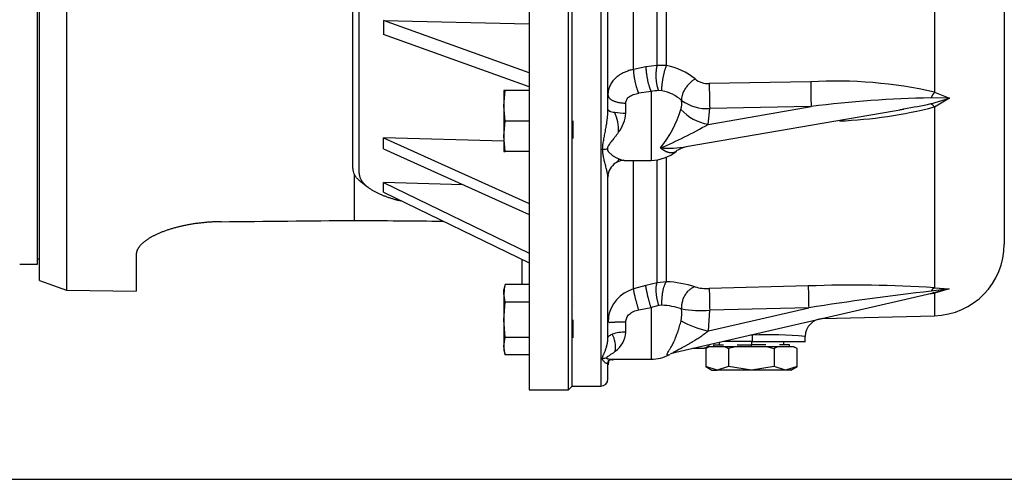
# Model space of a CAD drawing. Units: millimetres. Extents: x -1824 to 4029, y 0 to 5772.
# Drawn here: x 1713 to 1988, y 4420 to 4548 of the extents above; entities that cross this region are included whole.
import ezdxf

# ---------------------------------------------------------------- set-up
doc = ezdxf.new("R2010")
doc.units = ezdxf.units.MM
doc.header["$LTSCALE"] = 20
doc.layers.add('DV6_Predeterminado', color=7, linetype='Continuous')
doc.layers.add('Predeterminado', color=7, linetype='Continuous')

# ---------------------------------------------------------------- blocks, each defined once
blk = doc.blocks.new('SE14')
at = {"layer": 'DV6_Predeterminado', "color": 7, "linetype": 'Continuous'}
for p, q in [((1726.22, 4870.43), (1726.22, 4472.93)), ((1718.67, 4475.68), (1718.67, 4867.68)), ((1718.17, 4480.18), (1718.17, 4863.18)), ((1855.17, 4860.38), (1855.17, 4445.18)), ((1866.17, 4445.18), (1866.17, 4860.38)), ((1867.17, 4446.18), (1867.17, 4860.47)), ((1867.17, 4446.18), (1867.17, 4860.38)), ((1987.67, 4678.89), (1987.67, 4485.82)), ((1893.48, 4535.64), (1893.48, 4603.63)), ((1884.32, 4534.54), (1884.32, 4602.3)), ((1890.9, 4535.61), (1890.9, 4603.2)), ((1806.04, 4506.91), (1806.04, 4558.57)), ((1807.81, 4505.57), (1807.81, 4557.89)), ((1875.17, 4552.34), (1875.17, 4446.18)), ((1877.17, 4523.35), (1877.17, 4553.4)), ((1814.61, 4548.16), (1855.17, 4547.28)), ((1855.17, 4533.58), (1814.61, 4548.16)), ((1814.61, 4548.16), (1814.61, 4544.25)), ((1855.17, 4529.67), (1814.61, 4544.25)), ((1887.74, 4535.24), (1884.32, 4534.54)), ((1890.9, 4535.61), (1887.74, 4535.24)), ((1893.48, 4535.64), (1890.9, 4535.61)), ((1933.69, 4531.11), (1905.42, 4530.58)), ((1848.17, 4528.65), (1848.17, 4524.4)), ((1848.17, 4524.4), (1848.52, 4528.65)), ((1848.52, 4528.65), (1848.17, 4528.65)), ((1855.17, 4528.65), (1848.52, 4528.65)), ((1889.17, 4528.38), (1885.74, 4527.9)), ((1889.17, 4528.38), (1889.17, 4509.18)), ((1892.22, 4528.56), (1891.34, 4528.63)), ((1972.4, 4526.52), (1967.22, 4526.58)), ((1967.22, 4524.99), (1972.4, 4526.52)), ((1968.19, 4528.21), (1972.4, 4526.52)), ((1972.4, 4526.52), (1968.19, 4524.06)), ((1848.17, 4524.4), (1848.17, 4515.9)), ((1848.52, 4520.15), (1848.17, 4524.4)), ((1882.17, 4522.36), (1882.17, 4525.15)), ((1905.07, 4519.22), (1933.82, 4524.17)), ((1933.82, 4524.17), (1905.55, 4523.65)), ((1899.01, 4513.01), (1959.69, 4523.47)), ((1905.07, 4519.22), (1905.55, 4523.65)), ((1848.17, 4515.9), (1848.52, 4520.15)), ((1855.17, 4520.15), (1848.52, 4520.15)), ((1867.48, 4515.24), (1867.48, 4520.18)), ((1848.17, 4515.9), (1848.17, 4511.65)), ((1848.52, 4511.65), (1848.17, 4515.9)), ((1848.17, 4514.57), (1814.61, 4515.49)), ((1814.61, 4515.49), (1855.17, 4497.16)), ((1814.61, 4512.38), (1814.61, 4515.49)), ((1814.61, 4512.38), (1855.17, 4494.05)), ((1848.17, 4511.65), (1848.52, 4511.65)), ((1855.17, 4511.65), (1848.52, 4511.65)), ((1881.72, 4509.18), (1889.17, 4509.18)), ((1884.32, 4473.3), (1884.32, 4509.04)), ((1890.9, 4475.04), (1890.9, 4509.31)), ((1893.48, 4475.32), (1893.48, 4510.01)), ((1806.44, 4505.31), (1806.44, 4492.43)), ((1808.34, 4503.14), (1810.17, 4501.76)), ((1836.75, 4502.37), (1814.61, 4503.02)), ((1814.61, 4503.02), (1855.17, 4483.27)), ((1814.61, 4500.34), (1814.61, 4503.02)), ((1877.17, 4459.66), (1877.17, 4504.5)), ((1814.61, 4500.34), (1855.17, 4480.59)), ((1745.67, 4482.94), (1745.67, 4472.66)), ((1713.17, 4480.18), (1718.17, 4480.18)), ((1718.17, 4481.68), (1718.67, 4481.68)), ((1853.17, 4481.52), (1853.17, 4474.5)), ((1718.67, 4475.68), (1726.22, 4472.93)), ((1848.52, 4474.5), (1848.17, 4473.18)), ((1855.17, 4474.5), (1848.52, 4474.5)), ((1890.9, 4475.04), (1887.74, 4474.27)), ((1893.48, 4475.32), (1890.9, 4475.04)), ((1726.22, 4472.93), (1745.67, 4472.66)), ((1848.17, 4472.04), (1848.17, 4473.18)), ((1848.17, 4472.04), (1848.17, 4464.68)), ((1848.52, 4469.59), (1848.17, 4472.04)), ((1887.74, 4474.27), (1884.32, 4473.3)), ((1896.12, 4455.62), (1967.48, 4472.15)), ((1933.02, 4474.12), (1905.41, 4473.42)), ((1972.33, 4473.37), (1967.24, 4472.69)), ((1967.48, 4472.15), (1968.91, 4472.48)), ((1968.19, 4473.61), (1972.33, 4473.37)), ((1972.33, 4473.37), (1968.19, 4472.12)), ((1968.19, 4472.12), (1968.19, 4465.82)), ((1968.25, 4472.37), (1968.9, 4472.53)), ((1968.9, 4472.53), (1969.34, 4472.64)), ((1969.34, 4472.64), (1972.33, 4473.37)), ((1848.17, 4464.68), (1848.52, 4469.59)), ((1855.17, 4469.59), (1848.52, 4469.59)), ((1867.48, 4469.68), (1867.48, 4469.68)), ((1867.48, 4468.76), (1867.48, 4468.76)), ((1885.74, 4467.49), (1889.17, 4468.16)), ((1891.34, 4468.69), (1889.17, 4468.16)), ((1889.17, 4468.16), (1889.17, 4453.68)), ((1892.22, 4468.75), (1891.34, 4468.69)), ((1905.16, 4461.57), (1933.15, 4468.05)), ((1905.16, 4461.57), (1905.54, 4467.35)), ((1933.15, 4468.05), (1905.54, 4467.35)), ((1848.17, 4464.68), (1848.17, 4457.32)), ((1848.52, 4459.78), (1848.17, 4464.68)), ((1867.48, 4459.68), (1867.48, 4464.68)), ((1877.29, 4465.48), (1877.25, 4463.92)), ((1882.17, 4461.23), (1882.17, 4464.13)), ((1936.99, 4465.01), (1968.19, 4465.82)), ((1848.17, 4457.32), (1848.52, 4459.78)), ((1855.17, 4459.78), (1848.52, 4459.78)), ((1908.17, 4458.41), (1908.17, 4457.68)), ((1917.43, 4458.68), (1909.34, 4458.68)), ((1917.43, 4460.44), (1916.87, 4460.43)), ((1917.17, 4458.68), (1917.17, 4457.68)), ((1917.43, 4458.68), (1917.43, 4460.44)), ((1917.43, 4458.68), (1932.17, 4458.68)), ((1926.17, 4457.68), (1926.17, 4458.68)), ((1932.16, 4458.45), (1932.16, 4460.01)), ((1848.17, 4457.32), (1848.17, 4456.18)), ((1848.52, 4454.87), (1848.17, 4457.32)), ((1848.17, 4456.18), (1848.52, 4454.87)), ((1903.54, 4456.68), (1900.71, 4456.68)), ((1905.41, 4457.18), (1904.46, 4456.7)), ((1904.46, 4456.7), (1904.46, 4451.66)), ((1904.46, 4456.7), (1904.46, 4456.7)), ((1909.86, 4457.18), (1905.41, 4457.18)), ((1906.57, 4457.68), (1909.36, 4457.68)), ((1906.57, 4457.68), (1906.57, 4457.18)), ((1912.72, 4457.18), (1909.86, 4457.18)), ((1909.86, 4457.18), (1910.81, 4456.7)), ((1912.72, 4457.18), (1910.81, 4456.7)), ((1910.81, 4456.7), (1910.81, 4451.66)), ((1921.62, 4457.18), (1912.72, 4457.18)), ((1913.16, 4457.68), (1917.17, 4457.68)), ((1921.17, 4457.68), (1917.17, 4457.68)), ((1917.17, 4457.18), (1917.17, 4457.68)), ((1924.47, 4457.18), (1921.62, 4457.18)), ((1921.62, 4457.18), (1923.52, 4456.7)), ((1924.47, 4457.18), (1923.52, 4456.7)), ((1923.52, 4456.7), (1923.52, 4451.66)), ((1928.92, 4457.18), (1924.47, 4457.18)), ((1927.77, 4457.68), (1924.97, 4457.68)), ((1927.77, 4457.18), (1927.77, 4457.68)), ((1929.87, 4456.7), (1928.92, 4457.18)), ((1929.87, 4456.7), (1929.03, 4457.18)), ((1929.87, 4451.66), (1929.87, 4456.7)), ((1855.17, 4454.87), (1848.52, 4454.87)), ((1877.17, 4448.18), (1877.17, 4452.73)), ((1878.31, 4453.68), (1889.17, 4453.68)), ((1878.46, 4453.53), (1878.51, 4453.53)), ((1878.59, 4453.54), (1878.65, 4453.54)), ((1907.64, 4450.68), (1904.46, 4451.66)), ((1904.46, 4451.66), (1906.17, 4450.68)), ((1906.17, 4450.68), (1907.64, 4450.68)), ((1910.81, 4451.66), (1907.64, 4450.68)), ((1917.17, 4450.68), (1907.64, 4450.68)), ((1917.17, 4450.68), (1910.81, 4451.66)), ((1923.52, 4451.66), (1917.17, 4450.68)), ((1926.69, 4450.68), (1917.17, 4450.68)), ((1926.69, 4450.68), (1923.52, 4451.66)), ((1929.87, 4451.66), (1926.69, 4450.68)), ((1928.17, 4450.68), (1926.69, 4450.68)), ((1928.17, 4450.68), (1929.87, 4451.66)), ((1855.17, 4445.18), (1866.17, 4445.18)), ((1866.17, 4445.18), (1867.17, 4446.18)), ((1867.17, 4446.18), (1875.17, 4446.18)), ((1225.17, 4420.18), (2610.17, 4420.18))]:
    blk.add_line(p, q, dxfattribs=at)
for centre, radius, start, end in [((1890.44, 4518.83), 17.08, 49.8337, 79.7549), ((1905.15, 4536.46), 5.88, 231.1013, 272.6019), ((2133.39, 4531.42), 227.98, 180.2099, 181.953), ((1940.56, 4406.23), 125.07, 77.2385, 93.15), ((2161.67, 4531.94), 227.98, 180.2099, 181.9529), ((1891.77, 4515.36), 13.29, 91.8577, 101.2926), ((1890.08, 4517.1), 11.66, 49.1091, 79.3861), ((1971.93, 4228.11), 298.51, 90.9038, 97.3351), ((1976.49, 4522.18), 10.26, 144.0136, 154.6012), ((1893.42, 4524.99), 4.39, 338.4395, 12.076), ((1904.64, 4535.23), 11.61, 233.3437, 274.4788), ((1936.17, 4649.41), 129.37, 272.4772, 284.3295), ((1902.1, 4842.38), 324, 280.2371, 281.5953), ((1965.07, 4521.77), 3.87, 36.3005, 56.2148), ((1868.36, 4517.55), 11.78, 357.558, 25.2779), ((1882.03, 4542.97), 20.61, 261.5574, 270.3742), ((1872.41, 4523.07), 9.78, 322.0081, 355.8238), ((1867.6, 4532.4), 31.23, 320.7128, 343.2194), ((1907.6, 4532.81), 13.82, 222.9953, 259.4367), ((1902.1, 4842.38), 324, 280.0368, 280.1432), ((1902.1, 4842.38), 324, 280.1432, 280.2371), ((1850.38, 4612.81), 108.4, 292.448, 300.3018), ((1894, 4538.76), 26.23, 265.1126, 281.0143), ((1877.32, 4505.37), 6.91, 92.5233, 103.6007), ((1889.17, 4520.18), 11, 270.0084, 310.1592), ((1881.98, 4504.46), 4.82, 118.3356, 170.4274), ((1882.02, 4504.21), 5.02, 96.6683, 120.5238), ((1882.16, 4504.34), 5.06, 116.4555, 121.3931), ((1809.6, 4506.94), 3.56, 180.5263, 207.3659), ((1882.03, 4504.49), 4.86, 173.7036, 179.8606), ((1967.67, 4485.82), 20, 271.5, 360), ((1857.53, 4471.95), 9.37, 164.2275, 179.4296), ((1891.78, 4443.22), 32.15, 72.4997, 86.9712), ((1945.81, 4141.92), 332.45, 86.1396, 92.205), ((1886.88, 4463.93), 9.71, 105.2274, 172.9572), ((1904.8, 4485.56), 12.15, 253.9768, 272.8528), ((2304.44, 4478.99), 399.07, 180.7994, 181.6712), ((2297.72, 4478.46), 364.73, 180.6808, 181.6347), ((2061.73, 3650.54), 827.56, 96.55622, 98.93831), ((1928.81, 4846.05), 375.99, 275.76, 276.0125), ((1969.63, 4471.18), 2.83, 120.5568, 147.7218), ((1967.72, 4471.12), 1.11, 64.8338, 87.1359), ((1891.02, 4447.04), 21.75, 72.1008, 86.822), ((1889.74, 4466.44), 8.06, 345.3688, 9.19), ((1903, 4496.06), 28.82, 259.4089, 275.0616), ((1911.92, 4490.73), 29.99, 241.3579, 256.9482), ((1937.17, 4460.01), 5, 91.0027, 179.9977), ((1881.92, 4449.56), 11.67, 88.778, 107.8361), ((1871.79, 4457.02), 7.5, 351.4967, 29.1199), ((1875.03, 4461.71), 7.15, 305.729, 356.0925), ((1921.33, 4341.39), 119.12, 84.7815, 91.878), ((1897.9, 4447.92), 7.91, 102.7623, 115.1795), ((1897.9, 4447.92), 7.9, 102.763, 115.1801), ((1877.01, 4448.88), 5.1, 92.1763, 105.6252), ((1880.4, 4452.64), 3.23, 171.794, 178.4248), ((1882.17, 4451.68), 5, 160.5346, 174.8167), ((1882.38, 4451.79), 5.21, 164.9413, 176.1849), ((1889.17, 4464.68), 11, 269.9948, 298.2755), ((1875.17, 4448.18), 2, 270, 0)]:
    blk.add_arc(centre, radius, start, end, dxfattribs=at)
for centre, major_axis, ratio, start_param, end_param in [((2846.1, 4696.27), (-4090.72, -92.49), 0.045569, 1.303412, 1.312797), ((6286.43, 4773.89), (-6798.85, -153.59), 0.035254, 0.8506, 0.855432)]:
    blk.add_ellipse(centre, major_axis=major_axis, ratio=ratio, start_param=start_param, end_param=end_param, dxfattribs=at)
for points, knots in [([(1968.19, 4621.89), (1968.19, 4613.12), (1968.19, 4604.5), (1968.19, 4587.68), (1968.19, 4579.49), (1968.19, 4563.7), (1968.19, 4556.09), (1968.19, 4541.58), (1968.19, 4534.69), (1968.19, 4528.21)], [0, 0, 0, 0, 0.25, 0.25, 0.5, 0.5, 0.75, 0.75, 1, 1, 1, 1]), ([(1884.32, 4534.54), (1884.17, 4534.51), (1883.82, 4534.43), (1883.27, 4534.29), (1882.54, 4534.06), (1881.82, 4533.77), (1881.07, 4533.4), (1880.44, 4533.03), (1879.8, 4532.58), (1879.24, 4532.1), (1878.59, 4531.43), (1877.95, 4530.54), (1877.57, 4529.69), (1877.4, 4529.14), (1877.34, 4528.9), (1877.29, 4528.66), (1877.24, 4528.41), (1877.21, 4528.17), (1877.18, 4527.92), (1877.17, 4527.67), (1877.17, 4527.5), (1877.17, 4527.41)], [0, 0, 0, 0, 0.038931, 0.084451, 0.1366, 0.226883, 0.276228, 0.350732, 0.416085, 0.486596, 0.552784, 0.680561, 0.802194, 0.826948, 0.851698, 0.876444, 0.901182, 0.92591, 0.950623, 0.97532, 1, 1, 1, 1]), ([(1901.46, 4531.88), (1901.22, 4531.74), (1900.97, 4531.57), (1900.48, 4531.18), (1900.22, 4530.96), (1899.73, 4530.48), (1899.49, 4530.21), (1899.04, 4529.66), (1898.83, 4529.37), (1898.46, 4528.78), (1898.3, 4528.48), (1898.03, 4527.89), (1897.93, 4527.6), (1897.77, 4527.06), (1897.72, 4526.8), (1897.68, 4526.32), (1897.68, 4526.11), (1897.71, 4525.91)], [0, 0, 0, 0, 0.125, 0.125, 0.25, 0.25, 0.375, 0.375, 0.5, 0.5, 0.625, 0.625, 0.75, 0.75, 0.875, 0.875, 1, 1, 1, 1]), ([(1882.17, 4525.15), (1882.17, 4525.5), (1882.25, 4525.84), (1882.59, 4526.46), (1882.84, 4526.73), (1883.49, 4527.21), (1883.88, 4527.4), (1884.76, 4527.72), (1885.24, 4527.83), (1885.74, 4527.9)], [0, 0, 0, 0, 0.25, 0.25, 0.5, 0.5, 0.75, 0.75, 1, 1, 1, 1]), ([(1968.19, 4524.06), (1968.19, 4518.14), (1968.19, 4512.6), (1968.19, 4502.35), (1968.19, 4497.65), (1968.19, 4489.15), (1968.19, 4485.36), (1968.19, 4478.75), (1968.19, 4475.93), (1968.19, 4473.62)], [0, 0, 0, 0, 0.25, 0.25, 0.5, 0.5, 0.75, 0.75, 1, 1, 1, 1]), ([(1875.69, 4512.09), (1875.69, 4512.18), (1875.69, 4512.37), (1875.7, 4512.75), (1875.74, 4513.25), (1875.82, 4513.86), (1875.93, 4514.51), (1876.09, 4515.41), (1876.32, 4516.61), (1876.53, 4517.76), (1876.67, 4518.57), (1876.74, 4519), (1876.81, 4519.42), (1876.87, 4519.84), (1876.92, 4520.24), (1876.97, 4520.63), (1877.02, 4521.01), (1877.06, 4521.38), (1877.09, 4521.69), (1877.1, 4521.87), (1877.11, 4521.94)], [0, 0, 0, 0, 0.032648, 0.064832, 0.128646, 0.200028, 0.265173, 0.339815, 0.48711, 0.641968, 0.685274, 0.727197, 0.767739, 0.806903, 0.844692, 0.88111, 0.91616, 0.949848, 0.982178, 1, 1, 1, 1]), ([(1877.11, 4521.94), (1877.11, 4521.99), (1877.12, 4522.15), (1877.14, 4522.42), (1877.15, 4522.74), (1877.16, 4523.05), (1877.16, 4523.25), (1877.17, 4523.35)], [0, 0, 0, 0, 0.106369, 0.345948, 0.574702, 0.792695, 1, 1, 1, 1]), ([(1877.17, 4523.35), (1877.17, 4523.2), (1877.33, 4523.06), (1877.97, 4522.79), (1878.43, 4522.68), (1879, 4522.58)], [0, 0, 0, 0, 0.5, 0.5, 1, 1, 1, 1]), ([(1880.12, 4517.05), (1880.05, 4516.96), (1879.91, 4516.75), (1879.69, 4516.45), (1879.45, 4516.12), (1879.23, 4515.83), (1878.98, 4515.51), (1878.67, 4515.11), (1878.26, 4514.6), (1877.84, 4514.07), (1877.48, 4513.58), (1877.24, 4513.2), (1877.1, 4512.89), (1877.03, 4512.68), (1877, 4512.47), (1877.01, 4512.33), (1877.02, 4512.27)], [0, 0, 0, 0, 0.055348, 0.115279, 0.1798, 0.248913, 0.292917, 0.375778, 0.497202, 0.620941, 0.719363, 0.819273, 0.867835, 0.91244, 0.95615, 1, 1, 1, 1]), ([(1896.26, 4511.76), (1896.28, 4511.78), (1896.38, 4511.89), (1897.27, 4512.51), (1898.16, 4512.76), (1899.1, 4513.03)], [0, 0, 0, 0, 0.038237, 0.226272, 1, 1, 1, 1]), ([(1877.17, 4504.5), (1877.16, 4504.56), (1877.16, 4504.69), (1877.14, 4504.91), (1877.1, 4505.16), (1877.05, 4505.45), (1876.94, 4505.96), (1876.75, 4506.76), (1876.51, 4507.71), (1876.3, 4508.54), (1876.11, 4509.33), (1875.93, 4510.13), (1875.8, 4510.91), (1875.74, 4511.37), (1875.71, 4511.69), (1875.7, 4511.89), (1875.7, 4512.02), (1875.69, 4512.09)], [0, 0, 0, 0, 0.038057, 0.079164, 0.123349, 0.170637, 0.221049, 0.362022, 0.520723, 0.596972, 0.670733, 0.808126, 0.87594, 0.935754, 0.957395, 0.978808, 1, 1, 1, 1]), ([(1877.02, 4512.27), (1877.02, 4512.23), (1877.03, 4512.16), (1877.06, 4512.06), (1877.09, 4511.96), (1877.15, 4511.83), (1877.25, 4511.67), (1877.45, 4511.42), (1877.75, 4511.11), (1878.16, 4510.77), (1878.53, 4510.51), (1878.83, 4510.31), (1879.09, 4510.16), (1879.37, 4510), (1879.65, 4509.85), (1879.9, 4509.74), (1880.05, 4509.67), (1880.12, 4509.64)], [0, 0, 0, 0, 0.024449, 0.049227, 0.074424, 0.100128, 0.149282, 0.204643, 0.31882, 0.437903, 0.575914, 0.632627, 0.689459, 0.787197, 0.868481, 0.935625, 1, 1, 1, 1]), ([(1896.23, 4511.75), (1896.22, 4511.75), (1896.09, 4511.63), (1895.8, 4511.44), (1895.45, 4511.31), (1895.2, 4511.26), (1895.07, 4511.24), (1894.94, 4511.23), (1894.8, 4511.23), (1894.66, 4511.24), (1894.52, 4511.25), (1894.38, 4511.28), (1894.23, 4511.31), (1894.07, 4511.35), (1893.92, 4511.4), (1893.76, 4511.45), (1893.6, 4511.52), (1893.43, 4511.59), (1893.26, 4511.67), (1893.08, 4511.76), (1892.91, 4511.86), (1892.73, 4511.97), (1892.54, 4512.08), (1892.35, 4512.21), (1892.16, 4512.34), (1891.97, 4512.48), (1891.84, 4512.58), (1891.77, 4512.62)], [0, 0, 0, 0, 0.002363, 0.122928, 0.246708, 0.278378, 0.310313, 0.34251, 0.374967, 0.407683, 0.440654, 0.473879, 0.507353, 0.541074, 0.575039, 0.609243, 0.643682, 0.678352, 0.71325, 0.74837, 0.783707, 0.819257, 0.855014, 0.890972, 0.927127, 0.963471, 1, 1, 1, 1]), ([(1880.12, 4509.64), (1880.12, 4509.54), (1880.1, 4509.28), (1879.95, 4508.93), (1879.72, 4508.71), (1879.57, 4508.6), (1879.56, 4508.6)], [0, 0, 0, 0, 0.227757, 0.62894, 0.981034, 1, 1, 1, 1]), ([(1880.12, 4509.64), (1880.19, 4509.61), (1880.32, 4509.55), (1880.52, 4509.47), (1880.8, 4509.37), (1881.12, 4509.27), (1881.36, 4509.22), (1881.45, 4509.21)], [0, 0, 0, 0, 0.140853, 0.275286, 0.403329, 0.742038, 1, 1, 1, 1]), ([(1881.45, 4509.21), (1881.47, 4509.21), (1881.55, 4509.19), (1881.66, 4509.18), (1881.73, 4509.18), (1881.75, 4509.18)], [0, 0, 0, 0, 0.176076, 0.750155, 1, 1, 1, 1]), ([(1808.34, 4503.14), (1808.3, 4503.17), (1808.27, 4503.19), (1808.24, 4503.22), (1808.19, 4503.25), (1808.15, 4503.29), (1808.11, 4503.32), (1808.07, 4503.36), (1808.02, 4503.4), (1807.98, 4503.43), (1807.9, 4503.5), (1807.82, 4503.58), (1807.74, 4503.65), (1807.66, 4503.72), (1807.58, 4503.8), (1807.51, 4503.87), (1807.43, 4503.95), (1807.36, 4504.03), (1807.29, 4504.1), (1807.22, 4504.18), (1807.15, 4504.26), (1807.09, 4504.34), (1807.02, 4504.41), (1806.96, 4504.49), (1806.9, 4504.57), (1806.84, 4504.65), (1806.78, 4504.73), (1806.73, 4504.82), (1806.67, 4504.9), (1806.62, 4504.98), (1806.57, 4505.06), (1806.53, 4505.14), (1806.48, 4505.22), (1806.44, 4505.31)], [0, 0, 0, 0, 0.039904, 0.039904, 0.039904, 0.09294, 0.09294, 0.09294, 0.145981, 0.145981, 0.145981, 0.252355, 0.252355, 0.252355, 0.359037, 0.359037, 0.359037, 0.465917, 0.465917, 0.465917, 0.572888, 0.572888, 0.572888, 0.679857, 0.679857, 0.679857, 0.786741, 0.786741, 0.786741, 0.893472, 0.893472, 0.893472, 1, 1, 1, 1]), ([(1807.81, 4505.57), (1807.81, 4505.52), (1807.81, 4505.48), (1807.81, 4505.43), (1807.81, 4505.38), (1807.82, 4505.33), (1807.82, 4505.29), (1807.83, 4505.19), (1807.84, 4505.1), (1807.86, 4505), (1807.88, 4504.91), (1807.9, 4504.81), (1807.92, 4504.72), (1807.95, 4504.63), (1807.98, 4504.53), (1808.01, 4504.44), (1808.04, 4504.35), (1808.08, 4504.26), (1808.12, 4504.16), (1808.16, 4504.07), (1808.21, 4503.98), (1808.26, 4503.89), (1808.3, 4503.8), (1808.36, 4503.71), (1808.41, 4503.62), (1808.44, 4503.57), (1808.47, 4503.53), (1808.5, 4503.49), (1808.53, 4503.44), (1808.56, 4503.4), (1808.59, 4503.35), (1808.65, 4503.27), (1808.72, 4503.18), (1808.79, 4503.09), (1808.85, 4503.01), (1808.93, 4502.92), (1809, 4502.84), (1809.08, 4502.75), (1809.15, 4502.67), (1809.23, 4502.59), (1809.32, 4502.5), (1809.4, 4502.42), (1809.49, 4502.34), (1809.57, 4502.26), (1809.66, 4502.18), (1809.75, 4502.1), (1809.85, 4502.02), (1809.94, 4501.94), (1810.04, 4501.86), (1810.13, 4501.79), (1810.23, 4501.71), (1810.33, 4501.63), (1810.43, 4501.56), (1810.54, 4501.48), (1810.64, 4501.41), (1810.75, 4501.34), (1810.85, 4501.26), (1810.96, 4501.19), (1811.07, 4501.12), (1811.18, 4501.05), (1811.3, 4500.98), (1811.52, 4500.84), (1811.75, 4500.71), (1811.99, 4500.57), (1812.23, 4500.44), (1812.48, 4500.31), (1812.73, 4500.19), (1812.99, 4500.06), (1813.24, 4499.94), (1813.51, 4499.82), (1813.77, 4499.7), (1814.04, 4499.59), (1814.31, 4499.48), (1814.59, 4499.36), (1814.86, 4499.26), (1815.14, 4499.15), (1815.42, 4499.05), (1815.71, 4498.94), (1816, 4498.85), (1816.28, 4498.75), (1816.57, 4498.65), (1816.87, 4498.56), (1817.16, 4498.47), (1817.46, 4498.38), (1817.76, 4498.29), (1818.06, 4498.2), (1818.36, 4498.12), (1818.67, 4498.04), (1818.9, 4497.97), (1819.14, 4497.91), (1819.38, 4497.85)], [0, 0, 0, 0, 0.013275, 0.013275, 0.013275, 0.026554, 0.026554, 0.026554, 0.053107, 0.053107, 0.053107, 0.07969, 0.07969, 0.07969, 0.106322, 0.106322, 0.106322, 0.13298, 0.13298, 0.13298, 0.159633, 0.159633, 0.159633, 0.186249, 0.186249, 0.186249, 0.199532, 0.199532, 0.199532, 0.212811, 0.212811, 0.212811, 0.239407, 0.239407, 0.239407, 0.266055, 0.266055, 0.266055, 0.292747, 0.292747, 0.292747, 0.319472, 0.319472, 0.319472, 0.346214, 0.346214, 0.346214, 0.372951, 0.372951, 0.372951, 0.399662, 0.399662, 0.399662, 0.426317, 0.426317, 0.426317, 0.452893, 0.452893, 0.452893, 0.479458, 0.479458, 0.479458, 0.532683, 0.532683, 0.532683, 0.586026, 0.586026, 0.586026, 0.63945, 0.63945, 0.63945, 0.692892, 0.692892, 0.692892, 0.746262, 0.746262, 0.746262, 0.799456, 0.799456, 0.799456, 0.852594, 0.852594, 0.852594, 0.905819, 0.905819, 0.905819, 0.959126, 0.959126, 0.959126, 1, 1, 1, 1]), ([(1769.36, 4492.05), (1769.16, 4492.05), (1768.96, 4492.04), (1768.77, 4492.04), (1768.57, 4492.04), (1768.37, 4492.03), (1768.18, 4492.03), (1767.98, 4492.02), (1767.79, 4492.01), (1767.59, 4492), (1767.39, 4492), (1767.2, 4491.99), (1767, 4491.98), (1766.81, 4491.97), (1766.61, 4491.96), (1766.42, 4491.94), (1766.23, 4491.93), (1766.03, 4491.92), (1765.84, 4491.91), (1765.65, 4491.89), (1765.45, 4491.88), (1765.26, 4491.86), (1765.07, 4491.84), (1764.88, 4491.83), (1764.68, 4491.81), (1764.49, 4491.79), (1764.3, 4491.77), (1764.11, 4491.75), (1763.92, 4491.73), (1763.73, 4491.71), (1763.54, 4491.69), (1763.35, 4491.67), (1763.16, 4491.65), (1762.97, 4491.62), (1762.78, 4491.6), (1762.6, 4491.57), (1762.41, 4491.55), (1762.22, 4491.52), (1762.03, 4491.5), (1761.85, 4491.47), (1761.66, 4491.44), (1761.48, 4491.41), (1761.29, 4491.38), (1761.11, 4491.35), (1760.93, 4491.32), (1760.74, 4491.29), (1760.56, 4491.26), (1760.38, 4491.23), (1760.2, 4491.2), (1760.02, 4491.16), (1759.84, 4491.13), (1759.66, 4491.09), (1759.48, 4491.06), (1759.3, 4491.02), (1759.13, 4490.99), (1758.95, 4490.95), (1758.78, 4490.91), (1758.6, 4490.88), (1758.43, 4490.84), (1758.26, 4490.8), (1758.08, 4490.76), (1757.91, 4490.72), (1757.74, 4490.68), (1757.57, 4490.64), (1757.41, 4490.6), (1757.24, 4490.56), (1757.07, 4490.51), (1756.74, 4490.43), (1756.41, 4490.34), (1756.09, 4490.25), (1755.93, 4490.2), (1755.78, 4490.16), (1755.62, 4490.11), (1755.46, 4490.06), (1755.3, 4490.02), (1755.15, 4489.97), (1754.99, 4489.92), (1754.84, 4489.87), (1754.69, 4489.82), (1754.54, 4489.77), (1754.39, 4489.72), (1754.24, 4489.67), (1754.09, 4489.62), (1753.94, 4489.57), (1753.79, 4489.52), (1753.65, 4489.46), (1753.5, 4489.41), (1753.36, 4489.36), (1753.21, 4489.3), (1753.07, 4489.25), (1752.93, 4489.19), (1752.79, 4489.14), (1752.66, 4489.08), (1752.52, 4489.03), (1752.38, 4488.97), (1752.25, 4488.92), (1752.11, 4488.86), (1751.98, 4488.8), (1751.85, 4488.75), (1751.72, 4488.69), (1751.59, 4488.63), (1751.46, 4488.57), (1751.34, 4488.51), (1751.21, 4488.46), (1751.09, 4488.4), (1750.97, 4488.34), (1750.84, 4488.28), (1750.72, 4488.22), (1750.61, 4488.16), (1750.49, 4488.1), (1750.37, 4488.04), (1750.26, 4487.98), (1750.14, 4487.92), (1750.03, 4487.86), (1749.92, 4487.79), (1749.87, 4487.76), (1749.81, 4487.73), (1749.76, 4487.7), (1749.71, 4487.67), (1749.65, 4487.64), (1749.6, 4487.61), (1749.49, 4487.55), (1749.39, 4487.49), (1749.29, 4487.42), (1749.18, 4487.36), (1749.08, 4487.3), (1748.99, 4487.23), (1748.89, 4487.17), (1748.79, 4487.11), (1748.7, 4487.04), (1748.6, 4486.98), (1748.51, 4486.92), (1748.42, 4486.85), (1748.33, 4486.79), (1748.24, 4486.72), (1748.15, 4486.66), (1748.07, 4486.59), (1747.98, 4486.53), (1747.9, 4486.46), (1747.82, 4486.4), (1747.74, 4486.33), (1747.66, 4486.27), (1747.58, 4486.2), (1747.51, 4486.13), (1747.44, 4486.07), (1747.36, 4486), (1747.29, 4485.94), (1747.22, 4485.87), (1747.15, 4485.8), (1747.09, 4485.74), (1747.02, 4485.67), (1746.96, 4485.61), (1746.9, 4485.54), (1746.84, 4485.47), (1746.78, 4485.41), (1746.72, 4485.34), (1746.66, 4485.28), (1746.61, 4485.21), (1746.56, 4485.14), (1746.5, 4485.08), (1746.45, 4485.01), (1746.41, 4484.95), (1746.36, 4484.88), (1746.31, 4484.81), (1746.27, 4484.75), (1746.23, 4484.68), (1746.19, 4484.62), (1746.15, 4484.55), (1746.11, 4484.49), (1746.07, 4484.42), (1746.04, 4484.36), (1746.01, 4484.29), (1745.97, 4484.23), (1745.94, 4484.16), (1745.92, 4484.1), (1745.89, 4484.03), (1745.86, 4483.97), (1745.84, 4483.9), (1745.82, 4483.84), (1745.8, 4483.77), (1745.78, 4483.71), (1745.76, 4483.64), (1745.74, 4483.58), (1745.73, 4483.51), (1745.71, 4483.45), (1745.7, 4483.39), (1745.69, 4483.32), (1745.68, 4483.26), (1745.68, 4483.19), (1745.67, 4483.13), (1745.67, 4483.07), (1745.67, 4483), (1745.67, 4482.94)], [0, 0, 0, 0, 0.015538, 0.015538, 0.015538, 0.031082, 0.031082, 0.031082, 0.046636, 0.046636, 0.046636, 0.062194, 0.062194, 0.062194, 0.077753, 0.077753, 0.077753, 0.093307, 0.093307, 0.093307, 0.108853, 0.108853, 0.108853, 0.124399, 0.124399, 0.124399, 0.139976, 0.139976, 0.139976, 0.155582, 0.155582, 0.155582, 0.171213, 0.171213, 0.171213, 0.186865, 0.186865, 0.186865, 0.202534, 0.202534, 0.202534, 0.218214, 0.218214, 0.218214, 0.233902, 0.233902, 0.233902, 0.249593, 0.249593, 0.249593, 0.265282, 0.265282, 0.265282, 0.280963, 0.280963, 0.280963, 0.296634, 0.296634, 0.296634, 0.312289, 0.312289, 0.312289, 0.327923, 0.327923, 0.327923, 0.343533, 0.343533, 0.343533, 0.374665, 0.374665, 0.374665, 0.390221, 0.390221, 0.390221, 0.405806, 0.405806, 0.405806, 0.421417, 0.421417, 0.421417, 0.437048, 0.437048, 0.437048, 0.452697, 0.452697, 0.452697, 0.468358, 0.468358, 0.468358, 0.484027, 0.484027, 0.484027, 0.499698, 0.499698, 0.499698, 0.515369, 0.515369, 0.515369, 0.531033, 0.531033, 0.531033, 0.546686, 0.546686, 0.546686, 0.562324, 0.562324, 0.562324, 0.577942, 0.577942, 0.577942, 0.593537, 0.593537, 0.593537, 0.609104, 0.609104, 0.609104, 0.616876, 0.616876, 0.616876, 0.624649, 0.624649, 0.624649, 0.640219, 0.640219, 0.640219, 0.65582, 0.65582, 0.65582, 0.671446, 0.671446, 0.671446, 0.687094, 0.687094, 0.687094, 0.702759, 0.702759, 0.702759, 0.718438, 0.718438, 0.718438, 0.734124, 0.734124, 0.734124, 0.749815, 0.749815, 0.749815, 0.765505, 0.765505, 0.765505, 0.781188, 0.781188, 0.781188, 0.796862, 0.796862, 0.796862, 0.812521, 0.812521, 0.812521, 0.82816, 0.82816, 0.82816, 0.843775, 0.843775, 0.843775, 0.859363, 0.859363, 0.859363, 0.874919, 0.874919, 0.874919, 0.89047, 0.89047, 0.89047, 0.906052, 0.906052, 0.906052, 0.921663, 0.921663, 0.921663, 0.937298, 0.937298, 0.937298, 0.952953, 0.952953, 0.952953, 0.968625, 0.968625, 0.968625, 0.984309, 0.984309, 0.984309, 1, 1, 1, 1]), ([(1901.45, 4473.88), (1901.21, 4473.82), (1900.96, 4473.72), (1900.47, 4473.47), (1900.21, 4473.31), (1899.72, 4472.93), (1899.48, 4472.7), (1899.03, 4472.19), (1898.82, 4471.9), (1898.45, 4471.29), (1898.29, 4470.97), (1898.02, 4470.3), (1897.92, 4469.96), (1897.76, 4469.29), (1897.71, 4468.96), (1897.67, 4468.32), (1897.68, 4468.02), (1897.7, 4467.73)], [0, 0, 0, 0, 0.125, 0.125, 0.25, 0.25, 0.375, 0.375, 0.5, 0.5, 0.625, 0.625, 0.75, 0.75, 0.875, 0.875, 1, 1, 1, 1]), ([(1882.17, 4464.13), (1882.17, 4464.52), (1882.25, 4464.91), (1882.59, 4465.64), (1882.84, 4465.98), (1883.49, 4466.57), (1883.88, 4466.83), (1884.76, 4467.24), (1885.24, 4467.39), (1885.74, 4467.49)], [0, 0, 0, 0, 0.25, 0.25, 0.5, 0.5, 0.75, 0.75, 1, 1, 1, 1]), ([(1894.32, 4454.96), (1894.32, 4454.96), (1894.21, 4454.91), (1893.98, 4454.81), (1893.71, 4454.8), (1893.61, 4454.97), (1893.74, 4455.33), (1894.06, 4455.85), (1894.49, 4456.56), (1895, 4457.47), (1895.58, 4458.64), (1896.14, 4459.96), (1896.58, 4461.17), (1896.89, 4462.11), (1897.13, 4462.9), (1897.35, 4463.67), (1897.48, 4464.16), (1897.54, 4464.41)], [0, 0, 0, 0, 0.001926, 0.056742, 0.126142, 0.189468, 0.252032, 0.320567, 0.396415, 0.48079, 0.577899, 0.69319, 0.782503, 0.839067, 0.894154, 0.947786, 1, 1, 1, 1]), ([(1877.17, 4459.66), (1877.17, 4459.84), (1877.27, 4460.02), (1877.67, 4460.37), (1877.97, 4460.53), (1878.34, 4460.67)], [0, 0, 0, 0, 0.5, 0.5, 1, 1, 1, 1]), ([(1896.14, 4455.62), (1896.05, 4455.6), (1895.84, 4455.56), (1895.57, 4455.51), (1895.39, 4455.51), (1895.37, 4455.57), (1895.51, 4455.68), (1895.79, 4455.84), (1896.19, 4456.05), (1896.68, 4456.31), (1897.25, 4456.6), (1897.89, 4456.94), (1898.61, 4457.33), (1899.39, 4457.77), (1900.26, 4458.28), (1901.2, 4458.86), (1902.23, 4459.52), (1903.35, 4460.27), (1904.33, 4460.97), (1904.94, 4461.41), (1905.16, 4461.57)], [0, 0, 0, 0, 0.026448, 0.066956, 0.104481, 0.140203, 0.176287, 0.21468, 0.256415, 0.301529, 0.349702, 0.401389, 0.457315, 0.518425, 0.585878, 0.660683, 0.743547, 0.835354, 0.937786, 1, 1, 1, 1]), ([(1875.64, 4453.79), (1875.63, 4453.82), (1875.63, 4453.89), (1875.63, 4454.03), (1875.66, 4454.2), (1875.76, 4454.51), (1875.91, 4454.87), (1876.08, 4455.27), (1876.23, 4455.6), (1876.38, 4455.97), (1876.5, 4456.31), (1876.61, 4456.61), (1876.69, 4456.86), (1876.76, 4457.11), (1876.83, 4457.35), (1876.89, 4457.6), (1876.95, 4457.84), (1877, 4458.08), (1877.04, 4458.32), (1877.08, 4458.53), (1877.09, 4458.66), (1877.1, 4458.71)], [0, 0, 0, 0, 0.032418, 0.063897, 0.121742, 0.185987, 0.318932, 0.388523, 0.463796, 0.541446, 0.617809, 0.664058, 0.708745, 0.751874, 0.793446, 0.833466, 0.871938, 0.908865, 0.944252, 0.978107, 1, 1, 1, 1]), ([(1877.1, 4458.71), (1877.1, 4458.74), (1877.12, 4458.83), (1877.14, 4459.01), (1877.15, 4459.23), (1877.16, 4459.44), (1877.16, 4459.58), (1877.17, 4459.66)], [0, 0, 0, 0, 0.083717, 0.330913, 0.565974, 0.788974, 1, 1, 1, 1]), ([(1879.21, 4455.91), (1879.15, 4455.86), (1879.04, 4455.77), (1878.74, 4455.53), (1878.36, 4455.26), (1877.88, 4454.94), (1877.5, 4454.69), (1877.2, 4454.49), (1877.02, 4454.36), (1876.91, 4454.27), (1876.83, 4454.18), (1876.78, 4454.11), (1876.77, 4454.03), (1876.8, 4453.99), (1876.82, 4453.96)], [0, 0, 0, 0, 0.051027, 0.103791, 0.290895, 0.409958, 0.559476, 0.67491, 0.734586, 0.788464, 0.841941, 0.891649, 0.945017, 1, 1, 1, 1]), ([(1905.5, 4457.79), (1905.49, 4457.78), (1905.41, 4457.66), (1905.23, 4457.42), (1904.91, 4457.15), (1904.57, 4456.94), (1904.3, 4456.82), (1904.09, 4456.76), (1903.95, 4456.72), (1903.81, 4456.7), (1903.67, 4456.68), (1903.58, 4456.68), (1903.54, 4456.68)], [0, 0, 0, 0, 0.0069492, 0.1652269, 0.3395054, 0.5007307, 0.6676196, 0.7347225, 0.8013468, 0.8676567, 0.9338185, 1, 1, 1, 1]), ([(1877.17, 4452.73), (1877.16, 4452.7), (1877.16, 4452.64), (1877.13, 4452.57), (1877.08, 4452.52), (1877.01, 4452.49), (1876.88, 4452.47), (1876.66, 4452.53), (1876.36, 4452.72), (1876.08, 4452.99), (1875.87, 4453.25), (1875.75, 4453.46), (1875.69, 4453.6), (1875.65, 4453.71), (1875.64, 4453.76), (1875.64, 4453.79)], [0, 0, 0, 0, 0.044218, 0.092565, 0.145087, 0.201818, 0.262787, 0.41081, 0.576494, 0.715216, 0.834666, 0.895404, 0.948688, 0.974641, 1, 1, 1, 1]), ([(1876.82, 4453.96), (1876.83, 4453.96), (1876.84, 4453.94), (1876.87, 4453.91), (1876.91, 4453.89), (1877, 4453.84), (1877.2, 4453.78), (1877.52, 4453.72), (1877.91, 4453.68), (1878.28, 4453.68), (1878.53, 4453.69), (1878.63, 4453.7)], [0, 0, 0, 0, 0.033251, 0.0672116, 0.101965, 0.1375889, 0.2854677, 0.4741706, 0.6465479, 0.8635532, 1, 1, 1, 1])]:
    blk.add_open_spline(points, degree=3, knots=knots, dxfattribs=at)
for points, weights in [([(1887.74, 4535.24), (1887.76, 4533.05), (1888.34, 4530.23), (1889.17, 4528.38)], [1.16696574918, 0.944114407178, 0.944344988607, 1.16765749346]), ([(1891.34, 4528.63), (1890.52, 4530.48), (1890.35, 4533.36), (1890.9, 4535.61)], [1.16765749346, 0.944114168845, 0.944114168845, 1.16765749346]), ([(1892.22, 4528.56), (1892.1, 4530.44), (1892.63, 4533.41), (1893.48, 4535.64)], [1.18359709514, 0.938800588587, 0.938800968286, 1.18359823424]), ([(1885.74, 4527.9), (1884.97, 4529.77), (1884.39, 4532.46), (1884.32, 4534.54)], [1.17157072392, 0.955274446471, 0.943488932439, 1.13621418182]), ([(1877.17, 4527.41), (1877.17, 4526.09), (1879.24, 4525.15), (1882.17, 4525.15)], [1.171573876, 0.942809367891, 0.942808708001, 1.17157189633]), ([(1891.34, 4468.69), (1890.52, 4471.33), (1890.34, 4473.95), (1890.9, 4475.04)], [1.1684911515, 0.943836282834, 0.943836282834, 1.1684911515]), ([(1892.22, 4468.75), (1892.1, 4471.58), (1892.63, 4474.34), (1893.48, 4475.32)], [1.18452105453, 0.938492602027, 0.938492981823, 1.18452219392]), ([(1885.74, 4467.49), (1884.96, 4470.03), (1884.38, 4472.4), (1884.32, 4473.3)], [1.17157067741, 0.954731329828, 0.943431049453, 1.13766983628]), ([(1889.17, 4468.16), (1888.34, 4470.79), (1887.76, 4473.31), (1887.74, 4474.27)], [1.16813957471, 0.943953475096, 0.943953475096, 1.16813957471]), ([(1877.55, 4463.97), (1878.36, 4464.07), (1880.13, 4464.13), (1882.17, 4464.13)], [1.0395654865, 0.958260963269, 1.00226310405, 1.17157190885])]:
    blk.add_rational_spline(points, weights, degree=3, dxfattribs=at)
blk.add_open_spline([(1877.18, 4453.03), (1877.37, 4453.53), (1877.84, 4453.7), (1878.59, 4453.54)], degree=3, dxfattribs=at)

msp = doc.modelspace()

# ---------------------------------------------------------------- block references
at = {"layer": 'Predeterminado'}
msp.add_blockref('SE14', (0, 0), dxfattribs=at)

doc.saveas('drawing.dxf')
